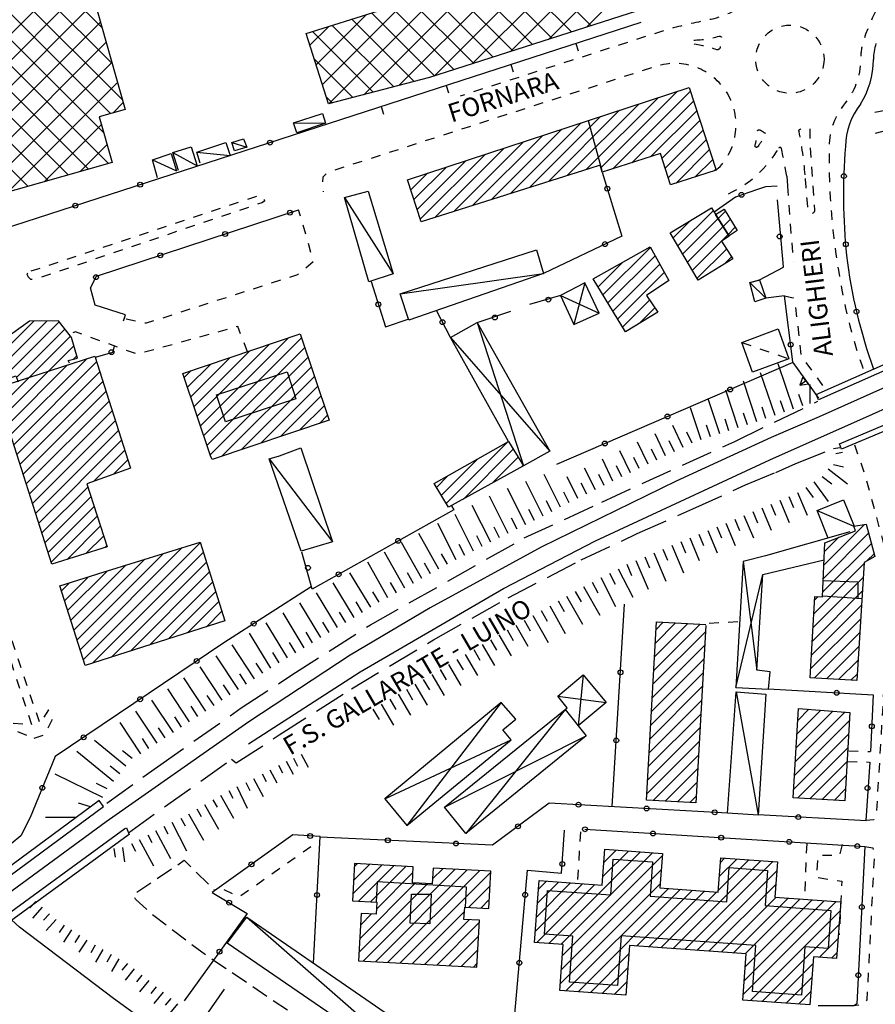
# Model space of a CAD drawing. Units: metres. Extents: x 1478874 to 1483807, y 5090460 to 5097751.
# Drawn here: x 1479149 to 1479324, y 5093437 to 5093639 of the extents above; entities that cross this region are included whole.
import ezdxf

# ---------------------------------------------------------------- set-up
doc = ezdxf.new("R2010")
doc.units = ezdxf.units.M
doc.header["$LTSCALE"] = 1.3
doc.header["$MEASUREMENT"] = 0
for name, pattern in [('MARCIA', [3, 1.5, -1.5]), ('MASSICC', [7, 5, -2]), ('STRADA-S', [3.9, 2.7, -1.2])]:
    doc.linetypes.add(name, pattern=pattern)
doc.layers.get('0').update_dxf_attribs({"linetype": 'CONTINUOUS'})
for name, color, linetype in [('AIUOLA', 7, 'MARCIA'), ('BINARIO', 7, 'CONTINUOUS'), ('BOX', 7, 'CONTINUOUS'), ('C-ACQUA', 7, 'CONTINUOUS'), ('DIVIS', 7, 'CONTINUOUS'), ('ED-CIVIL', 7, 'CONTINUOUS'), ('ED-INDUS', 7, 'CONTINUOUS'), ('ED-MINOR', 7, 'CONTINUOUS'), ('MARCIAPIEDE', 7, 'MARCIA'), ('MASSICC', 7, 'MASSICC'), ('MURO', 7, 'CONTINUOUS'), ('MURO-S', 7, 'CONTINUOUS'), ('PONTE', 7, 'CONTINUOUS'), ('RECINZIO', 7, 'CONTINUOUS'), ('RETINO', 7, 'CONTINUOUS'), ('SCARPATA', 7, 'CONTINUOUS'), ('SPARTI', 7, 'MARCIA'), ('STRADA-S', 7, 'STRADA-S'), ('TETTOIA', 7, 'CONTINUOUS'), ('TOPOS', 7, 'CONTINUOUS')]:
    doc.layers.add(name, color=color, linetype=linetype)
doc.styles.get("Standard").update_dxf_attribs({"font": 'ROMANS', "height": 3.2})

# ---------------------------------------------------------------- blocks, each defined once
blk = doc.blocks.new('*X750')
at = {"color": 0}
for p, q in [((79233.9, 93627.06), (79396.43, 93789.59)), ((79226.65, 93625.12), (79387.8, 93786.26)), ((79241.72, 93629.57), (79398.36, 93786.22)), ((79249.53, 93632.08), (79400.29, 93782.85)), ((79219.48, 93623.25), (79378.03, 93781.8)), ((79257.34, 93634.59), (79402.23, 93779.47)), ((79212.31, 93621.38), (79366.42, 93775.49)), ((79265.16, 93637.11), (79404.16, 93776.1)), ((79210.97, 93625.34), (79353.7, 93768.07)), ((79266.11, 93637.41), (79222.2, 93681.32)), ((79262.09, 93636.12), (79218.85, 93679.36)), ((79258.08, 93634.83), (79224.87, 93668.05)), ((79254.07, 93633.54), (79221.67, 93665.93)), ((79250.05, 93632.25), (79222.66, 93659.64)), ((79246.04, 93630.96), (79219.44, 93657.57)), ((79242.03, 93629.67), (79220.41, 93651.29)), ((79238.01, 93628.38), (79219.63, 93646.77)), ((79209.7, 93629.37), (79220.03, 93639.7)), ((79234, 93627.09), (79221.06, 93640.03)), ((79208.43, 93633.4), (79212.28, 93637.25)), ((79225.63, 93624.85), (79213, 93637.48)), ((79229.84, 93625.95), (79217.03, 93638.76)), ((79221.43, 93623.75), (79208.97, 93636.21)), ((79217.22, 93622.66), (79209.33, 93630.55)), ((79213.01, 93621.56), (79211.78, 93622.8))]:
    blk.add_line(p, q, dxfattribs=at)
blk = doc.blocks.new('*X748')
at = {"color": 0}
for p, q in [((79165.8, 93636.96), (79130.91, 93671.85)), ((79169.97, 93622.17), (79122.64, 93669.51)), ((79167.88, 93629.57), (79126.77, 93670.68)), ((79166.12, 93615.42), (79114.37, 93667.17)), ((79167.48, 93619.36), (79118.5, 93668.34)), ((79167.12, 93609.12), (79110.23, 93666)), ((79158.85, 93606.78), (79101.96, 93663.67)), ((79162.99, 93607.95), (79106.1, 93664.84)), ((79150.59, 93604.43), (79093.7, 93661.33)), ((79154.72, 93605.61), (79097.83, 93662.5)), ((79102.05, 93590.66), (79161.95, 93650.57)), ((79109.45, 93592.76), (79163.12, 93646.43)), ((79116.85, 93594.86), (79164.29, 93642.3)), ((79124.26, 93596.96), (79165.46, 93638.16)), ((79131.66, 93599.06), (79166.62, 93634.03)), ((79139.06, 93601.16), (79167.79, 93629.89)), ((79146.47, 93603.26), (79168.96, 93625.76)), ((79168.02, 93619.51), (79170.13, 93621.62)), ((79153.87, 93605.36), (79165.64, 93617.13)), ((79161.27, 93607.46), (79166.81, 93613))]:
    blk.add_line(p, q, dxfattribs=at)
blk = doc.blocks.new('*X703')
at = {"color": 0}
for p, q in [((79257.43, 93449.06), (79276.23, 93467.86)), ((79259.9, 93448.88), (79278.7, 93467.69)), ((79268.52, 93462.8), (79273.76, 93468.04)), ((79268.72, 93465.66), (79271.28, 93468.22)), ((79217.25, 93459.26), (79223.15, 93465.17)), ((79217.4, 93462.06), (79220.64, 93465.3)), ((79217.55, 93464.87), (79218.12, 93465.44)), ((79260.18, 93446.51), (79280.7, 93467.03)), ((79282.87, 93447.99), (79300.93, 93466.05)), ((79285.35, 93447.81), (79303.4, 93465.87)), ((79292.23, 93459.99), (79298.46, 93466.22)), ((79292.43, 93462.85), (79295.98, 93466.4)), ((79292.64, 93465.71), (79293.51, 93466.58)), ((79218.42, 93457.78), (79225.67, 93465.03)), ((79219.34, 93445.45), (79238.18, 93464.28)), ((79220.93, 93457.65), (79228.19, 93464.9)), ((79221.86, 93445.31), (79240.69, 93464.15)), ((79222.07, 93456.13), (79229.56, 93463.62)), ((79224.37, 93445.17), (79243.21, 93464.01)), ((79226.89, 93445.04), (79245.52, 93463.67)), ((79233.57, 93462.32), (79235.67, 93464.42)), ((79259.98, 93443.65), (79280.5, 93464.18)), ((79287.82, 93447.64), (79304.2, 93464.01)), ((79218.48, 93447.24), (79232.6, 93461.36)), ((79218.64, 93450.05), (79230.09, 93461.5)), ((79254.68, 93451.62), (79264.38, 93461.32)), ((79254.89, 93454.48), (79261.91, 93461.5)), ((79254.95, 93449.24), (79266.86, 93461.14)), ((79255.09, 93457.33), (79259.43, 93461.67)), ((79255.3, 93460.19), (79256.96, 93461.85)), ((79259.77, 93440.8), (79280.3, 93461.33)), ((79290.3, 93447.46), (79304, 93461.16)), ((79240.97, 93456.47), (79245.36, 93460.86)), ((79260.95, 93439.33), (79281.99, 93460.36)), ((79263.43, 93439.15), (79284.46, 93460.19)), ((79275.45, 93448.52), (79286.94, 93460.01)), ((79277.93, 93448.35), (79289.41, 93459.83)), ((79280.4, 93448.17), (79291.88, 93459.65)), ((79243.48, 93456.33), (79245.21, 93458.06)), ((79292.77, 93447.28), (79304.06, 93458.57)), ((79295.24, 93447.1), (79306.53, 93458.39)), ((79297.32, 93438.57), (79316.42, 93457.68)), ((79297.53, 93441.43), (79313.95, 93457.85)), ((79297.72, 93446.92), (79309.01, 93458.21)), ((79297.73, 93444.29), (79311.48, 93458.03)), ((79218.79, 93452.85), (79221.06, 93455.12)), ((79229.4, 93444.9), (79240.12, 93455.62)), ((79298.73, 93437.33), (79317.2, 93455.8)), ((79231.92, 93444.76), (79241.09, 93453.93)), ((79234.43, 93444.63), (79243.16, 93453.36)), ((79301.21, 93437.15), (79316.99, 93452.94)), ((79236.95, 93444.49), (79243.01, 93450.55)), ((79312.96, 93446.26), (79316.79, 93450.08)), ((79239.46, 93444.35), (79242.86, 93447.75)), ((79265.9, 93438.97), (79273.87, 93446.94)), ((79315.43, 93446.08), (79316.58, 93447.22)), ((79241.98, 93444.22), (79242.7, 93444.94)), ((79303.68, 93436.98), (79311.62, 93444.91)), ((79268.37, 93438.79), (79273.66, 93444.08)), ((79270.85, 93438.61), (79273.45, 93441.22)), ((79306.15, 93436.8), (79311.41, 93442.06)), ((79308.63, 93436.62), (79311.21, 93439.2))]:
    blk.add_line(p, q, dxfattribs=at)
blk = doc.blocks.new('*X685')
at = {"color": 0}
for p, q in [((79336.65, 93533.59), (79339.52, 93536.46)), ((79337, 93531.29), (79342.85, 93537.13)), ((79337.82, 93529.46), (79346.17, 93537.8)), ((79341.09, 93530.07), (79347.85, 93536.83)), ((79313.9, 93526.74), (79322.23, 93535.08)), ((79344.35, 93530.68), (79348.23, 93534.56)), ((79313.78, 93523.97), (79323.06, 93533.26)), ((79314.01, 93529.51), (79316.94, 93532.44)), ((79347.61, 93531.29), (79348.6, 93532.28)), ((79313.66, 93521.2), (79323.61, 93531.15)), ((79322.71, 93527.6), (79324.16, 93529.05)), ((79311.82, 93516.71), (79322.09, 93526.98)), ((79311.65, 93513.89), (79321.92, 93524.16)), ((79311.48, 93511.07), (79321.76, 93521.34)), ((79311.98, 93519.53), (79312.72, 93520.26)), ((79337.48, 93513.2), (79344.14, 93519.86)), ((79337.67, 93516.05), (79341.56, 93519.93)), ((79337.87, 93518.9), (79338.97, 93520)), ((79311.31, 93508.25), (79321.59, 93518.52)), ((79337.28, 93510.35), (79344.82, 93517.9)), ((79311.14, 93505.43), (79321.42, 93515.7)), ((79338.29, 93508.71), (79344.69, 93515.11)), ((79311.9, 93503.53), (79321.25, 93512.88)), ((79340.9, 93508.67), (79344.55, 93512.32)), ((79314.4, 93503.38), (79321.08, 93510.06)), ((79343.51, 93508.62), (79344.42, 93509.53)), ((79316.9, 93503.23), (79320.91, 93507.24)), ((79319.41, 93503.08), (79320.74, 93504.42)), ((79336.39, 93493.55), (79341.94, 93499.1)), ((79336.57, 93496.38), (79339.32, 93499.13)), ((79337.92, 93492.43), (79344.55, 93499.06)), ((79340.57, 93492.42), (79347.17, 93499.03)), ((79344.11, 93493.32), (79349.79, 93499)), ((79346.75, 93493.31), (79352.41, 93498.96)), ((79349.39, 93493.3), (79355.02, 93498.93)), ((79352.03, 93493.28), (79357.64, 93498.89)), ((79353.79, 93492.39), (79360.26, 93498.86)), ((79308.02, 93486.39), (79318.15, 93496.53)), ((79308.19, 93489.21), (79315.7, 93496.73)), ((79308.35, 93492.03), (79313.25, 93496.93)), ((79308.52, 93494.85), (79310.8, 93497.13)), ((79356.42, 93492.37), (79360.97, 93496.92)), ((79307.85, 93483.57), (79319.11, 93494.83)), ((79359.06, 93492.36), (79361, 93494.3)), ((79307.68, 93480.75), (79318.95, 93492.02)), ((79308.49, 93478.91), (79318.79, 93489.21)), ((79311, 93478.76), (79318.63, 93486.4)), ((79313.51, 93478.62), (79318.48, 93483.59)), ((79316.02, 93478.48), (79318.32, 93480.78))]:
    blk.add_line(p, q, dxfattribs=at)
blk = doc.blocks.new('*X684')
at = {"color": 0}
for p, q in [((79236.36, 93539.37), (79248.94, 93551.94)), ((79239.93, 93540.28), (79250.15, 93550.5)), ((79235.36, 93541.02), (79242.84, 93548.49)), ((79245.83, 93543.53), (79251.16, 93548.85)), ((79251.73, 93546.78), (79252.16, 93547.21)), ((79234.37, 93542.67), (79236.74, 93545.05)), ((79278.97, 93505.07), (79288.46, 93514.57)), ((79279.13, 93507.88), (79285.95, 93514.71)), ((79279.29, 93510.69), (79283.44, 93514.85)), ((79279.45, 93513.51), (79280.93, 93514.99)), ((79278.81, 93502.26), (79289.57, 93513.02)), ((79278.65, 93499.45), (79289.41, 93510.21)), ((79278.49, 93496.64), (79289.25, 93507.4)), ((79278.33, 93493.82), (79289.09, 93504.58)), ((79278.17, 93491.01), (79288.93, 93501.77)), ((79278.01, 93488.2), (79288.77, 93498.96)), ((79277.85, 93485.39), (79288.61, 93496.15)), ((79277.69, 93482.58), (79288.45, 93493.34)), ((79277.53, 93479.77), (79288.29, 93490.53)), ((79278.82, 93478.41), (79288.13, 93487.72)), ((79281.33, 93478.26), (79287.97, 93484.9)), ((79283.84, 93478.12), (79287.81, 93482.09)), ((79286.35, 93477.98), (79287.65, 93479.28))]:
    blk.add_line(p, q, dxfattribs=at)
blk = doc.blocks.new('*X683')
at = {"color": 0}
for p, q in [((79161.28, 93509.36), (79182.23, 93530.31)), ((79161.93, 93507.36), (79185.94, 93531.37)), ((79160, 93513.38), (79174.56, 93527.94)), ((79160.64, 93511.37), (79178.39, 93529.12)), ((79163.79, 93506.57), (79186.58, 93529.35)), ((79159.35, 93515.39), (79170.72, 93526.75)), ((79167.69, 93507.82), (79187.21, 93527.34)), ((79158.06, 93519.4), (79162.99, 93524.33)), ((79158.71, 93517.4), (79166.88, 93525.57)), ((79171.6, 93509.07), (79187.84, 93525.32)), ((79157.42, 93521.41), (79159.09, 93523.08)), ((79175.5, 93510.32), (79188.48, 93523.3)), ((79179.4, 93511.58), (79189.11, 93521.28)), ((79183.31, 93512.83), (79189.74, 93519.26)), ((79187.21, 93514.08), (79190.38, 93517.24))]:
    blk.add_line(p, q, dxfattribs=at)
blk = doc.blocks.new('*X682')
at = {"color": 0}
for p, q in [((79145.7, 93570.68), (79151.79, 93576.77)), ((79145.91, 93568.24), (79154.46, 93576.79)), ((79146.61, 93566.29), (79156.96, 93576.63)), ((79148.21, 93565.24), (79158.13, 93575.15)), ((79145.07, 93559.44), (79159.29, 93573.67)), ((79145.71, 93557.43), (79159.99, 93571.71)), ((79147, 93553.42), (79162.63, 93569.05)), ((79147.64, 93551.41), (79164.65, 93568.42)), ((79159.9, 93568.97), (79160.57, 93569.64)), ((79146.36, 93555.43), (79158.71, 93567.78)), ((79148.29, 93549.4), (79165.29, 93566.41)), ((79148.93, 93547.39), (79165.93, 93564.4)), ((79144.43, 93561.45), (79146.95, 93563.98)), ((79149.57, 93545.38), (79166.58, 93562.39)), ((79150.22, 93543.38), (79167.22, 93560.38)), ((79150.86, 93541.37), (79167.86, 93558.37)), ((79151.5, 93539.36), (79168.5, 93556.36)), ((79152.15, 93537.35), (79169.14, 93554.35)), ((79152.79, 93535.34), (79169.78, 93552.34)), ((79163.99, 93543.89), (79170.42, 93550.32)), ((79168.11, 93545.36), (79171.07, 93548.31)), ((79153.43, 93533.33), (79162.84, 93542.74)), ((79154.08, 93531.33), (79163.5, 93540.74)), ((79154.72, 93529.32), (79164.15, 93538.75)), ((79155.36, 93527.31), (79164.8, 93536.75)), ((79158.59, 93527.88), (79165.45, 93534.75)), ((79162.46, 93529.1), (79166.11, 93532.75)), ((79166.33, 93530.32), (79166.76, 93530.75))]:
    blk.add_line(p, q, dxfattribs=at)
blk = doc.blocks.new('*X681')
at = {"color": 0}
for p, q in [((79185.98, 93555.27), (79204.05, 93573.35)), ((79186.64, 93553.29), (79206.7, 93573.34)), ((79184.64, 93559.24), (79196.06, 93570.66)), ((79185.31, 93557.25), (79200.06, 93572)), ((79187.31, 93551.3), (79207.37, 93571.36)), ((79183.97, 93561.22), (79192.06, 93569.31)), ((79187.98, 93549.32), (79208.04, 93569.38)), ((79182.64, 93565.19), (79184.07, 93566.62)), ((79183.3, 93563.2), (79188.06, 93567.96)), ((79190.38, 93549.06), (79208.71, 93567.39)), ((79194.37, 93550.41), (79209.37, 93565.41)), ((79198.37, 93551.76), (79210.04, 93563.43)), ((79202.37, 93553.1), (79210.71, 93561.44)), ((79206.37, 93554.45), (79211.38, 93559.46)), ((79210.37, 93555.79), (79212.05, 93557.47))]:
    blk.add_line(p, q, dxfattribs=at)
blk = doc.blocks.new('*X680')
at = {"color": 0}
for p, q in [((79292.18, 93597.83), (79293.68, 93599.34)), ((79293.21, 93596.21), (79294.69, 93597.69)), ((79294.24, 93594.59), (79295.7, 93596.05))]:
    blk.add_line(p, q, dxfattribs=at)
blk = doc.blocks.new('*X679')
at = {"color": 0}
for p, q in [((79283.92, 93592.23), (79291.15, 93599.45)), ((79282.94, 93593.89), (79286.43, 93597.39)), ((79284.91, 93590.57), (79292.18, 93597.83)), ((79285.9, 93588.9), (79293.21, 93596.21)), ((79292.91, 93593.26), (79294.24, 93594.59)), ((79286.89, 93587.24), (79292.85, 93593.2)), ((79287.88, 93585.58), (79293.88, 93591.58)), ((79293.43, 93588.48), (79294.91, 93589.96))]:
    blk.add_line(p, q, dxfattribs=at)
blk = doc.blocks.new('*X677')
at = {"color": 0}
for p, q in [((79268.55, 93582.16), (79278.29, 93591.9)), ((79267.55, 93583.81), (79272.59, 93588.85)), ((79269.55, 93580.51), (79279.23, 93590.19)), ((79270.56, 93578.86), (79280.18, 93588.48)), ((79271.56, 93577.21), (79281.12, 93586.77)), ((79266.54, 93585.45), (79266.57, 93585.48)), ((79272.56, 93575.56), (79278.1, 93581.11)), ((79275.97, 93576.32), (79279.17, 93579.52))]:
    blk.add_line(p, q, dxfattribs=at)
blk = doc.blocks.new('*X676')
at = {"color": 0}
for p, q in [((79268.13, 93608.26), (79283.8, 93623.92)), ((79270.54, 93608.01), (79286.46, 93623.93)), ((79261.23, 93606.66), (79275.91, 93621.34)), ((79265.11, 93607.89), (79279.85, 93622.63)), ((79274.46, 93609.28), (79287.12, 93621.94)), ((79253.46, 93604.19), (79268.02, 93618.75)), ((79257.34, 93605.42), (79271.97, 93620.05)), ((79278.37, 93610.55), (79287.78, 93619.95)), ((79249.58, 93602.96), (79264.08, 93617.46)), ((79280.65, 93610.16), (79288.43, 93617.95)), ((79241.81, 93600.49), (79256.19, 93614.88)), ((79245.69, 93601.73), (79260.13, 93616.17)), ((79281.29, 93608.16), (79289.09, 93615.96)), ((79237.92, 93599.26), (79252.25, 93613.58)), ((79281.94, 93606.16), (79289.75, 93613.97)), ((79231.05, 93597.69), (79244.36, 93611)), ((79234.04, 93598.03), (79248.3, 93612.29)), ((79283.55, 93605.11), (79290.41, 93611.98)), ((79230.41, 93599.7), (79240.41, 93609.71)), ((79287.47, 93606.38), (79291.07, 93609.98)), ((79229.13, 93603.73), (79232.53, 93607.12)), ((79229.77, 93601.71), (79236.47, 93608.41)), ((79291.39, 93607.65), (79291.73, 93607.99)), ((79228.49, 93605.74), (79228.58, 93605.83))]:
    blk.add_line(p, q, dxfattribs=at)
blk = doc.blocks.new('MURO-S1')
blk.add_line((0, 1.56), (0, 0))
blk.add_lwpolyline([(-0.9, 0), (0.9, 0), (0, 1.56)], close=True)
blk = doc.blocks.new('RECINZIO')
blk.add_circle((0, 0), 0.5)
blk = doc.blocks.new('MURO2')
blk.add_line((0, 0), (0, 1.6))
blk = doc.blocks.new('SCARP2')
for p, q in [((0, 0), (0, -5)), ((2, 0), (2, -2.5))]:
    blk.add_line(p, q)
blk = doc.blocks.new('SCARP3')
for p, q in [((0, 0), (0, 3)), ((1.8, 0), (1.8, 1.8))]:
    blk.add_line(p, q)
blk = doc.blocks.new('SCARP1')
for p, q in [((0, 0), (0, 5)), ((2, 0), (2, 2.5))]:
    blk.add_line(p, q)

msp = doc.modelspace()

# ---------------------------------------------------------------- linework, layer by layer
at = {"layer": 'AIUOLA', "color": 0, "flags": 128}
for points in [[(1479138.46, 5093532.92), (1479151.34, 5093493.93), (1479147.5, 5093494.19), (1479148.34, 5093492.62), (1479151.83, 5093491.2)], [(1479151.83, 5093491.2), (1479154.1, 5093492), (1479155.65, 5093495.25), (1479154.79, 5093497.01), (1479153.04, 5093494.17), (1479139.85, 5093533.31)], [(1479290.36, 5093514.8), (1479296.61, 5093515.17)], [(1479318.98, 5093488.6), (1479323.36, 5093488.45)], [(1479318.75, 5093486.43), (1479323.18, 5093486.3)], [(1479263.92, 5093471.95), (1479263.27, 5093461.4)], [(1479190.73, 5093460.16), (1479193.93, 5093458.68), (1479209.72, 5093469.76)], [(1479310.34, 5093469.58), (1479309.89, 5093458.15)], [(1479317.62, 5093469.38), (1479317.08, 5093467.09), (1479312.69, 5093467.14), (1479312.28, 5093462.65), (1479317.54, 5093461.84), (1479317.01, 5093450.85)]]:
    msp.add_lwpolyline(points, dxfattribs=at)
at = {"layer": 'BINARIO', "color": 0}
for points in [[(1479929.15, 5093843.47), (1479886.68, 5093818.7), (1479882.18, 5093816.67), (1479656.41, 5093716.32), (1479520.08, 5093655.82), (1479451.31, 5093624.65), (1479444.66, 5093621.08), (1479439.65, 5093618.71), (1479435.86, 5093616.56), (1479405.51, 5093598.67), (1479399.46, 5093595.59), (1479393.15, 5093592.89), (1479342.21, 5093570.3), (1479325.89, 5093562.99), (1479312.93, 5093557.11), (1479303.04, 5093552.88), (1479283.57, 5093543.94), (1479255.89, 5093530.4), (1479233.08, 5093517.96), (1479216.71, 5093508.25), (1479195.86, 5093494.52), (1479166.59, 5093474.01), (1479110.75, 5093433.09)], [(1479195.82, 5093490.01), (1479218.71, 5093504.78), (1479248.13, 5093521.91), (1479267.01, 5093531.71), (1479302.78, 5093548.33), (1479323.86, 5093557.7), (1479337.22, 5093563.72)]]:
    msp.add_lwpolyline(points, dxfattribs=at)
at = {"layer": 'BOX', "color": 0}
for points in [[(1479211.02, 5093619.38), (1479211.59, 5093617.44), (1479205.75, 5093615.42), (1479205.03, 5093617.49), (1479211.02, 5093619.38)], [(1479185.93, 5093609.2), (1479185.23, 5093611.43), (1479191.2, 5093613.46), (1479192.07, 5093610.77)], [(1479192.97, 5093611.75), (1479192.37, 5093613.41), (1479194.81, 5093614.16), (1479195.47, 5093612.51), (1479192.97, 5093611.75)], [(1479181.46, 5093607.69), (1479180.3, 5093611.38), (1479184.02, 5093612.56), (1479185.29, 5093608.66)], [(1479177.17, 5093606.19), (1479176.15, 5093609.89), (1479179.92, 5093611.19), (1479181.02, 5093607.65)], [(1479220.39, 5093603.45), (1479225.48, 5093586.48), (1479220.48, 5093584.86), (1479215.54, 5093602.12), (1479220.39, 5093603.45)], [(1479256.32, 5093586.56), (1479228.68, 5093576.96), (1479226.93, 5093582.41), (1479254.88, 5093591.38), (1479256.32, 5093586.56)], [(1479298.68, 5093584.73), (1479300.65, 5093585.27), (1479301.93, 5093581.5), (1479299.72, 5093580.75), (1479298.68, 5093584.73), (1479300.51, 5093585.18)], [(1479314.72, 5093532.25), (1479312.46, 5093537.9), (1479317.91, 5093540.08), (1479320.08, 5093534.7)], [(1479295.87, 5093500.68), (1479301.99, 5093500.21), (1479300.39, 5093475.38), (1479294.12, 5093475.82), (1479295.87, 5093500.68)], [(1479195.48, 5093454.46), (1479242.14, 5093422.33), (1479238.2, 5093417.06), (1479191.46, 5093449.14), (1479195.48, 5093454.46)]]:
    msp.add_lwpolyline(points, dxfattribs=at)
msp.add_lwpolyline([(1479202.21, 5093549.15), (1479206.58, 5093550.77), (1479213.06, 5093531.49), (1479206.6, 5093529.56), (1479200.09, 5093548.55)], close=True, dxfattribs=at)
at = {"layer": 'C-ACQUA', "color": 0}
msp.add_lwpolyline([(1479309.2, 5093332.4), (1479304.4, 5093337.89), (1479298.61, 5093339.82), (1479293.06, 5093344.02), (1479296.23, 5093356.15), (1479291.12, 5093363.07), (1479284.9, 5093364.61), (1479271.5, 5093370), (1479258.85, 5093378.22), (1479225.91, 5093398.48), (1479210.08, 5093407.71), (1479186.58, 5093424.38), (1479168.12, 5093437.79), (1479148.84, 5093452.45), (1479140.41, 5093460.11), (1479127.55, 5093469.02), (1479115.69, 5093479.1), (1479101.81, 5093491.48), (1479090.62, 5093504.13), (1479074.04, 5093519.5), (1479065.51, 5093526.07), (1479051.78, 5093531.03)], dxfattribs=at)
msp.add_lwpolyline([(1479309.2, 5093332.4), (1479304.4, 5093337.89), (1479298.61, 5093339.82), (1479293.06, 5093344.02), (1479296.23, 5093356.15), (1479291.12, 5093363.07), (1479284.9, 5093364.61), (1479271.5, 5093370), (1479258.85, 5093378.22), (1479225.91, 5093398.48), (1479210.08, 5093407.71), (1479186.58, 5093424.38), (1479168.12, 5093437.79), (1479148.84, 5093452.45), (1479140.41, 5093460.11), (1479127.55, 5093469.02), (1479115.69, 5093479.1), (1479101.81, 5093491.48), (1479090.62, 5093504.13), (1479074.04, 5093519.5), (1479065.51, 5093526.07), (1479051.78, 5093531.03)], dxfattribs=at)
at = {"layer": 'DIVIS', "color": 0, "linetype": 'MARCIA'}
msp.add_line((1479297.06, 5093572.4), (1479306.69, 5093569.07), dxfattribs=at)
at = {"layer": 'DIVIS', "color": 0}
for points in [[(1479205.03, 5093617.49), (1479211.59, 5093617.44)], [(1479265.52, 5093617.93), (1479268.28, 5093607.68)], [(1479192.37, 5093613.41), (1479195.47, 5093612.51)], [(1479180.3, 5093611.38), (1479185.29, 5093608.66)], [(1479185.23, 5093611.43), (1479192.07, 5093610.77)], [(1479176.15, 5093609.89), (1479181.02, 5093607.65)], [(1479215.54, 5093602.12), (1479225.48, 5093586.48)], [(1479226.93, 5093582.41), (1479256.32, 5093586.56)], [(1479264.81, 5093584.61), (1479262.59, 5093576.06)], [(1479298.68, 5093584.73), (1479301.93, 5093581.5)], [(1479259.83, 5093582.04), (1479267.78, 5093578.45)], [(1479242.76, 5093576.5), (1479252.25, 5093547.07)], [(1479237.27, 5093573.4), (1479257.67, 5093550.13)], [(1479203.75, 5093566.39), (1479205.53, 5093560.87), (1479191.11, 5093556.12), (1479189.28, 5093561.67), (1479203.75, 5093566.39)], [(1479200.09, 5093548.55), (1479213.06, 5093531.49)], [(1479312.46, 5093537.9), (1479320.01, 5093534.68)], [(1479297.32, 5093527.45), (1479300.11, 5093505.13)], [(1479295.82, 5093501.63), (1479301.35, 5093524.76)], [(1479313.61, 5093523.53), (1479320.83, 5093523.27), (1479320.83, 5093519.84)], [(1479321.65, 5093519.79), (1479313.62, 5093520.31)], [(1479264.47, 5093504.19), (1479263.48, 5093493.73)], [(1479295.87, 5093500.68), (1479300.4, 5093475.47)], [(1479247.66, 5093498.55), (1479228.28, 5093473.27)], [(1479259.29, 5093499.84), (1479269.21, 5093498.54)], [(1479260.78, 5093497.07), (1479240.4, 5093471.65)], [(1479223.76, 5093478.72), (1479249.69, 5093490.85)], [(1479236.04, 5093477.01), (1479265.13, 5093491.7)], [(1479240.32, 5093456.5), (1479240.56, 5093460.62), (1479222.25, 5093461.69), (1479222.01, 5093457.57)], [(1479233.29, 5093459.17), (1479233, 5093453.07), (1479229.02, 5093453.25), (1479229.29, 5093459.21), (1479233.29, 5093459.17)], [(1479195.48, 5093454.46), (1479238.2, 5093417.06)]]:
    msp.add_lwpolyline(points, dxfattribs=at)
msp.add_lwpolyline([(1479314.75, 5093448.01), (1479309.98, 5093448.36), (1479309.27, 5093438.46), (1479299.25, 5093439.18), (1479299.93, 5093448.65), (1479272.25, 5093450.64), (1479271.51, 5093440.45), (1479261.68, 5093441.16), (1479262.36, 5093450.59), (1479256.52, 5093451.01), (1479257.17, 5093459.95), (1479270.13, 5093459.02), (1479270.66, 5093466.38), (1479278.73, 5093465.8), (1479278.23, 5093458.75), (1479293.94, 5093457.62), (1479294.45, 5093464.63), (1479302.32, 5093464.06), (1479301.8, 5093456.85), (1479315.32, 5093455.87)], close=True, dxfattribs=at)
at = {"layer": 'ED-CIVIL', "color": 0}
for points in [[(1479286.2, 5093624.71), (1479291.8, 5093607.78), (1479282.4, 5093604.74), (1479280.32, 5093611.17), (1479268.4, 5093607.32), (1479267.98, 5093608.81), (1479265.83, 5093608.12), (1479231.22, 5093597.14), (1479228.47, 5093605.79)], [(1479188.03, 5093549.17), (1479182.35, 5093566.04), (1479206.43, 5093574.15), (1479212.38, 5093556.47), (1479188.35, 5093548.38)], [(1479143.93, 5093563), (1479164.28, 5093569.58), (1479171.61, 5093546.61), (1479162.63, 5093543.4), (1479166.84, 5093530.48), (1479155.49, 5093526.91)], [(1479236.84, 5093538.58), (1479233.9, 5093543.44), (1479249.18, 5093552.08), (1479252.25, 5093547.07)], [(1479316.49, 5093446), (1479311.72, 5093446.35), (1479311.01, 5093436.45), (1479297.24, 5093437.44), (1479297.92, 5093446.91), (1479273.99, 5093448.63), (1479273.25, 5093438.44), (1479259.67, 5093439.42), (1479260.35, 5093448.85), (1479254.51, 5093449.27), (1479255.43, 5093461.96), (1479268.39, 5093461.03), (1479268.92, 5093468.39), (1479280.74, 5093467.54), (1479280.24, 5093460.49), (1479292.2, 5093459.63), (1479292.71, 5093466.64), (1479304.33, 5093465.8), (1479303.81, 5093458.59), (1479317.33, 5093457.61)], [(1479240.17, 5093456.51), (1479245.11, 5093456.24), (1479245.53, 5093463.88), (1479233.69, 5093464.53), (1479233.51, 5093461.31), (1479229.45, 5093461.53), (1479229.63, 5093464.82), (1479217.58, 5093465.47), (1479217.17, 5093457.85), (1479222.15, 5093457.58), (1479222.01, 5093455.07), (1479218.92, 5093455.24), (1479218.39, 5093445.5), (1479242.66, 5093444.18), (1479243.19, 5093453.82), (1479240.03, 5093453.99)]]:
    msp.add_lwpolyline(points, close=True, dxfattribs=at)
for points in [[(1479282.32, 5093594.93), (1479290.8, 5093600), (1479294.46, 5093594.24), (1479292.84, 5093593.21), (1479295.17, 5093589.55), (1479288.11, 5093585.19), (1479282.32, 5093594.93)], [(1479294.46, 5093594.24), (1479291.66, 5093598.64), (1479293.44, 5093599.73), (1479296.11, 5093595.37), (1479294.41, 5093594.32)], [(1479278.23, 5093592.01), (1479282.04, 5093585.1), (1479277.48, 5093582.03), (1479279.78, 5093578.61), (1479273.14, 5093574.62), (1479266.54, 5093585.46), (1479278.23, 5093592.01)], [(1479159.06, 5093568.17), (1479158.85, 5093568.67), (1479160.7, 5093569.2), (1479159.51, 5093573.39), (1479156.82, 5093576.81), (1479150.86, 5093576.76), (1479145.74, 5093573.06), (1479145.67, 5093568.91), (1479147.01, 5093565.17), (1479148.1, 5093565.56), (1479148.54, 5093564.31)], [(1479322.57, 5093535.14), (1479324.31, 5093528.48), (1479322.11, 5093527.27), (1479320.66, 5093503.01), (1479311.03, 5093503.59), (1479312.03, 5093520.3), (1479313.62, 5093520.21), (1479314.09, 5093531.32), (1479320.37, 5093533.78), (1479320.01, 5093534.68), (1479322.57, 5093535.14)], [(1479185.92, 5093531.45), (1479190.99, 5093515.29), (1479162.33, 5093506.1), (1479157.09, 5093522.44), (1479166.02, 5093525.3), (1479185.92, 5093531.45)], [(1479289.64, 5093514.32), (1479287.57, 5093477.91), (1479277.45, 5093478.49), (1479279.53, 5093515.07), (1479289.64, 5093514.5)], [(1479308.67, 5093497.31), (1479319.2, 5093496.44), (1479318.18, 5093478.36), (1479307.57, 5093478.96), (1479308.67, 5093497.31)]]:
    msp.add_lwpolyline(points, dxfattribs=at)
at = {"layer": 'ED-INDUS', "color": 0}
for points in [[(1479396.15, 5093790.08), (1479407.52, 5093770.23), (1479396.42, 5093755.28), (1479375.45, 5093742.98), (1479380.44, 5093732.94), (1479343.13, 5093682.29), (1479339.04, 5093680.07), (1479339.5, 5093679.22), (1479275.63, 5093640.47), (1479232.97, 5093626.76), (1479212.23, 5093621.36), (1479207.67, 5093635.8), (1479222.51, 5093640.49), (1479218.23, 5093649.81), (1479220.86, 5093651.6), (1479218.37, 5093656.88), (1479224.23, 5093660.65), (1479221.38, 5093665.74), (1479225.75, 5093668.63), (1479218.71, 5093679.28), (1479305.72, 5093730.08), (1479300.71, 5093737.16), (1479374.34, 5093780.11), (1479396.15, 5093790.08)], [(1478989.25, 5093669.81), (1479075.65, 5093694.35), (1479077.45, 5093688.81), (1479082.4, 5093690.15), (1479091.29, 5093660.65), (1479139.09, 5093674.16), (1479143.14, 5093659.82), (1479158.14, 5093664.06), (1479170.53, 5093620.22), (1479165.19, 5093618.71), (1479167.85, 5093609.33), (1479058.84, 5093578.41), (1479021.94, 5093609.81), (1479017.62, 5093624.36), (1478990.06, 5093647.47), (1478986.05, 5093662), (1478990.38, 5093663.2), (1478988.72, 5093669.22)]]:
    msp.add_lwpolyline(points, dxfattribs=at)
at = {"layer": 'ED-MINOR', "color": 0}
for points in [[(1479264.81, 5093584.61), (1479259.83, 5093582.04), (1479262.59, 5093576.06), (1479267.78, 5093578.45), (1479264.81, 5093584.61)], [(1479249.18, 5093552.08), (1479237.27, 5093573.4), (1479242.76, 5093576.5), (1479257.67, 5093550.13), (1479252.25, 5093547.07)], [(1479319.23, 5093533.52), (1479301.88, 5093528.64), (1479297.32, 5093527.45), (1479295.82, 5093501.63), (1479302.48, 5093501.24), (1479302.82, 5093504.81)], [(1479302.82, 5093504.81), (1479300.11, 5093505.13), (1479301.35, 5093524.76), (1479313.94, 5093527.82)], [(1479260.78, 5093497.07), (1479261.22, 5093497.42), (1479259.29, 5093499.84), (1479264.47, 5093504.19), (1479269.21, 5093498.54), (1479263.48, 5093493.73)]]:
    msp.add_lwpolyline(points, dxfattribs=at)
for points in [[(1479250.68, 5093495.08), (1479247.66, 5093498.55), (1479223.76, 5093478.72), (1479228.28, 5093473.27), (1479249.69, 5093490.85), (1479247.99, 5093492.92)], [(1479260.78, 5093497.07), (1479265.13, 5093491.7), (1479240.4, 5093471.65), (1479236.04, 5093477.01)]]:
    msp.add_lwpolyline(points, close=True, dxfattribs=at)
at = {"layer": 'MARCIAPIEDE', "color": 0, "flags": 128}
for points in [[(1479343.51, 5093676.73, -0.040291), (1479316.1, 5093646.85, -0.233088), (1479309.32, 5093644.83, 0.204456), (1479298.25, 5093642.18, -0.110934), (1479290.17, 5093638.59, 0.016963), (1479282.02, 5093636.69), (1479239.22, 5093622.94)], [(1479351.77, 5093666.34, 0.108191), (1479344.77, 5093663.98, 0.159254), (1479322.03, 5093634.54, 0.074231), (1479321.4, 5093630.46, -0.176889), (1479317.93, 5093621.13, 0.179002), (1479314.96, 5093612.02, 0.049421), (1479317.15, 5093585.64, 0.047076), (1479322.2, 5093566.23)], [(1479291.8, 5093607.78, 0.785847), (1479279.9, 5093629.21), (1479212.08, 5093607.29), (1479211.05, 5093606.3), (1479210.95, 5093605.04), (1479211.14, 5093603.31)]]:
    msp.add_lwpolyline(points, format="xyb", dxfattribs=at)
at = {"layer": 'MARCIAPIEDE', "color": 0}
msp.add_lwpolyline([(1479294.27, 5093602.9, 0.152578), (1479304.65, 5093612.3, -0.76554), (1479305.15, 5093612.2, -0.022511), (1479306.24, 5093606.5), (1479306.38, 5093604.5), (1479307.57, 5093588.93)], format="xyb", dxfattribs=at)
at = {"layer": 'MARCIAPIEDE', "color": 0, "flags": 128}
for points in [[(1479151.22, 5093587.07), (1479197.91, 5093602.53), (1479198.88, 5093602.26), (1479199.11, 5093601.41), (1479198.52, 5093601.04), (1479152.12, 5093585.38), (1479151.18, 5093585.3), (1479150.61, 5093585.88), (1479150.4, 5093586.44), (1479150.67, 5093586.96), (1479150.19, 5093586.82)], [(1479170.73, 5093577.22), (1479174.87, 5093576.4), (1479205.93, 5093586.35), (1479209.15, 5093589.09), (1479206.09, 5093599.64)], [(1479305.77, 5093581.99), (1479307.6, 5093581.57), (1479307.98, 5093580.29), (1479309.2, 5093569.59), (1479314.33, 5093562.6)], [(1479195.61, 5093570.51), (1479193.6, 5093575.67), (1479173.02, 5093569.97), (1479160.29, 5093574.56), (1479158.95, 5093574.1)], [(1479320.17, 5093551.39), (1479322.5, 5093544.5), (1479326.69, 5093528.94), (1479326.9, 5093523.76), (1479327.1, 5093516.98), (1479324.62, 5093475.46), (1479324.1, 5093474.47), (1479322.47, 5093474.32)], [(1479322.3, 5093468.96), (1479323.9, 5093468.68), (1479324.21, 5093467.28), (1479322.7, 5093437.5), (1479322.1, 5093436.52), (1479320.02, 5093436.27)]]:
    msp.add_lwpolyline(points, dxfattribs=at)
at = {"layer": 'MASSICC', "color": 0}
for points in [[(1479166.78, 5093477.88), (1479177.13, 5093485.33), (1479194.34, 5093497.4), (1479204.72, 5093504.17), (1479220.87, 5093514.48), (1479252.39, 5093532.28), (1479268.31, 5093539.65), (1479295.57, 5093552.1), (1479312.64, 5093560.33)], [(1479171.2, 5093471.8), (1479192.3, 5093486.86), (1479193.27, 5093486.13), (1479202.13, 5093491.86), (1479216.94, 5093501.33), (1479233.8, 5093511.38), (1479249.07, 5093520.01), (1479264.08, 5093527.79), (1479275.56, 5093533.18), (1479287, 5093538.26), (1479297.76, 5093543.17), (1479304, 5093545.73), (1479308.09, 5093547.6), (1479315.82, 5093550.62), (1479317.15, 5093550.87)]]:
    msp.add_lwpolyline(points, dxfattribs=at)
at = {"layer": 'MURO', "color": 0}
for points in [[(1479276.3, 5093638.06), (1479212.36, 5093617.35)], [(1479195.87, 5093434.65), (1479192.77, 5093430.38), (1479187.16, 5093434.31), (1479190.91, 5093439.66)]]:
    msp.add_lwpolyline(points, dxfattribs=at)
for centre, radius, start, end in [((1479335.4, 5093630.38), 11.35, 162.7082, 179.6895), ((1479306.9, 5093630.54), 17.15, 327.5115, 359.6886), ((1479333.27, 5093612.21), 15, 142.5594, 178.4662)]:
    msp.add_arc(centre, radius, start, end, dxfattribs=at)
at = {"layer": 'MURO-S', "color": 0}
msp.add_lwpolyline([(1479307.5, 5093568.29), (1479312.79, 5093560.95)], dxfattribs=at)
at = {"layer": 'PONTE', "color": 0}
for points in [[(1479352.66, 5093578.25), (1479312.77, 5093560.6), (1479312.28, 5093561.7), (1479352.17, 5093579.35)], [(1479317.05, 5093551.62), (1479328.94, 5093556.62), (1479329.4, 5093555.51), (1479317.52, 5093550.52)], [(1479166.07, 5093477.2), (1479165.18, 5093478.41), (1479087.22, 5093420.82), (1479088.11, 5093419.61)], [(1479091.85, 5093415.28), (1479170.42, 5093472.64), (1479170.79, 5093472.79), (1479171.36, 5093471.41), (1479171.16, 5093471.32), (1479092.73, 5093414.07)]]:
    msp.add_lwpolyline(points, close=True, dxfattribs=at)
at = {"layer": 'RECINZIO', "color": 0}
for points in [[(1479212.36, 5093617.35), (1479089.93, 5093577.68), (1479082.2, 5093584.11)], [(1479268.4, 5093607.32), (1479272.41, 5093594.24), (1479256.32, 5093586.56)], [(1479304.29, 5093604.47), (1479301.92, 5093604.36), (1479300.03, 5093603.71), (1479295.73, 5093602.21), (1479291.36, 5093599.12)], [(1479300.65, 5093585.27), (1479305.61, 5093587.84), (1479305.51, 5093588.74), (1479304.36, 5093601.7)], [(1479170.2, 5093576.82), (1479170.58, 5093578.07), (1479164.37, 5093580.04), (1479163.37, 5093583.6), (1479164.62, 5093585.98), (1479206.09, 5093599.64)], [(1479220.97, 5093584.92), (1479223.94, 5093575.64), (1479228.78, 5093577.22)], [(1479259.83, 5093582.04), (1479253.48, 5093580.22)], [(1479307.52, 5093568.44), (1479305.77, 5093581.99), (1479301.93, 5093581.5)], [(1479237.27, 5093573.4), (1479234.39, 5093578.94)], [(1479170.49, 5093577.34), (1479170.37, 5093577.39)], [(1479242.76, 5093576.5), (1479249.63, 5093578.82)], [(1479164.44, 5093569.36), (1479168.01, 5093570.41), (1479168.35, 5093571.65)], [(1479307.5, 5093568.29), (1479259, 5093547.38)], [(1479208.7, 5093522.24), (1479190.74, 5093510.79), (1479172.27, 5093498.29), (1479156.13, 5093487.44), (1479151.04, 5093474.94), (1479149.11, 5093471.19), (1479145.12, 5093467.89), (1479078.61, 5093526.58), (1479067.71, 5093538.84), (1479060.35, 5093539.34), (1479057.62, 5093549.76), (1479061.6, 5093557.08)], [(1479237.44, 5093538.85), (1479237.94, 5093538.08), (1479208.9, 5093521.81), (1479206.73, 5093529.38)], [(1479270.44, 5093477.15), (1479272.99, 5093518.69)], [(1479302.53, 5093501.3), (1479324.01, 5093500.1), (1479323.45, 5093488.45)], [(1479323.28, 5093486.29), (1479322.47, 5093474.32)], [(1479294.12, 5093475.82), (1479257.54, 5093477.88), (1479245.88, 5093469.23), (1479210.43, 5093470.9)], [(1479322.62, 5093474.22), (1479300.4, 5093475.47)], [(1479267.88, 5093433.67), (1479250.49, 5093434.56), (1479253.03, 5093464.1), (1479260.07, 5093463.52), (1479260.66, 5093472.32)], [(1479264.8, 5093472.51), (1479322.3, 5093468.96), (1479320.65, 5093436.65), (1479320.02, 5093436.27), (1479312.67, 5093436.27)], [(1479209.16, 5093445.04), (1479210.49, 5093470.99), (1479204.88, 5093471.34), (1479188.34, 5093459.55), (1479195.55, 5093455.25), (1479182.63, 5093437.31)]]:
    msp.add_lwpolyline(points, dxfattribs=at)
msp.add_lwpolyline([(1479318.52, 5093590.27, 0.057505), (1479324.08, 5093566.92)], format="xyb", dxfattribs=at)
msp.add_arc((1479446.16, 5093602.83), 128.26, 175.625, 185.6176, dxfattribs=at)
at = {"layer": 'SCARPATA', "color": 0}
for p, q in [((1479307.66, 5093558.72), (1479304.51, 5093568.01)), ((1479303.88, 5093557.44), (1479300.9, 5093566.2)), ((1479300.09, 5093556.15), (1479297.37, 5093564.43)), ((1479292.49, 5093553.66), (1479290.14, 5093560.81)), ((1479296.29, 5093554.9), (1479293.76, 5093562.62)), ((1479309.56, 5093559.37), (1479308.75, 5093561.73)), ((1479288.68, 5093552.41), (1479286.53, 5093559)), ((1479301.99, 5093556.77), (1479301.21, 5093559.15)), ((1479305.77, 5093558.08), (1479304.96, 5093560.45)), ((1479298.19, 5093555.53), (1479297.41, 5093557.9)), ((1479290.58, 5093553.04), (1479289.81, 5093555.41)), ((1479294.39, 5093554.28), (1479293.61, 5093556.66)), ((1479259.85, 5093538.58), (1479256.46, 5093545.32)), ((1479256.27, 5093536.78), (1479252.7, 5093543.9)), ((1479249.12, 5093533.19), (1479245.28, 5093540.85)), ((1479252.7, 5093534.99), (1479248.94, 5093542.47)), ((1479261.63, 5093539.47), (1479260.51, 5093541.71)), ((1479245.55, 5093531.4), (1479241.74, 5093538.98)), ((1479258.06, 5093537.68), (1479256.94, 5093539.91)), ((1479241.97, 5093529.6), (1479238.2, 5093537.12)), ((1479254.48, 5093535.88), (1479253.36, 5093538.12)), ((1479238.4, 5093527.81), (1479234.66, 5093535.25)), ((1479247.33, 5093532.3), (1479246.21, 5093534.53)), ((1479250.91, 5093534.09), (1479249.79, 5093536.32)), ((1479234.88, 5093525.9), (1479230.78, 5093533.21)), ((1479243.76, 5093530.5), (1479242.64, 5093532.74)), ((1479231.39, 5093523.94), (1479227.24, 5093531.34)), ((1479240.18, 5093528.71), (1479239.06, 5093530.94)), ((1479282.67, 5093530.78), (1479285.06, 5093525.12)), ((1479227.91, 5093521.98), (1479223.74, 5093529.39)), ((1479236.63, 5093526.88), (1479235.4, 5093529.06)), ((1479277.14, 5093528.44), (1479278.11, 5093526.14)), ((1479278.98, 5093529.22), (1479281.43, 5093523.44)), ((1479280.83, 5093530), (1479281.8, 5093527.7)), ((1479224.42, 5093520.02), (1479220.32, 5093527.33)), ((1479233.14, 5093524.92), (1479231.91, 5093527.1)), ((1479273.46, 5093526.88), (1479274.43, 5093524.58)), ((1479275.3, 5093527.66), (1479277.8, 5093521.75)), ((1479220.93, 5093518.06), (1479216.64, 5093525.12)), ((1479229.65, 5093522.96), (1479228.43, 5093525.14)), ((1479269.9, 5093525.06), (1479271.04, 5093522.83)), ((1479271.68, 5093525.97), (1479274.68, 5093520.11)), ((1479217.52, 5093515.98), (1479213.21, 5093523.05)), ((1479226.16, 5093521), (1479224.94, 5093523.18)), ((1479266.34, 5093523.23), (1479267.48, 5093521.01)), ((1479268.12, 5093524.14), (1479271.15, 5093518.22)), ((1479214.1, 5093513.9), (1479209.78, 5093521)), ((1479222.64, 5093519.1), (1479221.34, 5093521.24)), ((1479261.08, 5093520.34), (1479264.35, 5093514.58)), ((1479262.82, 5093521.33), (1479264.06, 5093519.15)), ((1479264.56, 5093522.31), (1479267.88, 5093516.47)), ((1479210.68, 5093511.83), (1479206.34, 5093518.96)), ((1479219.23, 5093517.02), (1479217.93, 5093519.16)), ((1479257.61, 5093518.36), (1479260.82, 5093512.71)), ((1479259.35, 5093519.35), (1479260.58, 5093517.18)), ((1479207.27, 5093509.75), (1479202.9, 5093516.92)), ((1479215.81, 5093514.94), (1479214.51, 5093517.08)), ((1479254.13, 5093516.39), (1479257.28, 5093510.84)), ((1479255.87, 5093517.37), (1479257.1, 5093515.2)), ((1479203.85, 5093507.67), (1479199.46, 5093514.88)), ((1479212.39, 5093512.87), (1479211.09, 5093515)), ((1479252.39, 5093515.4), (1479253.62, 5093513.23)), ((1479200.43, 5093505.59), (1479196.05, 5093512.78)), ((1479208.97, 5093510.79), (1479207.67, 5093512.92)), ((1479197.08, 5093503.4), (1479192.48, 5093510.35)), ((1479205.56, 5093508.71), (1479204.26, 5093510.84)), ((1479202.14, 5093506.63), (1479200.84, 5093508.76)), ((1479193.75, 5093501.19), (1479189.17, 5093508.1)), ((1479198.75, 5093504.51), (1479197.37, 5093506.59)), ((1479190.41, 5093498.98), (1479185.87, 5093505.85)), ((1479195.41, 5093502.3), (1479194.03, 5093504.38)), ((1479187.08, 5093496.77), (1479182.56, 5093503.6)), ((1479192.08, 5093500.09), (1479190.7, 5093502.17)), ((1479183.74, 5093494.57), (1479179.26, 5093501.33)), ((1479180.41, 5093492.36), (1479176, 5093499.02)), ((1479188.75, 5093497.88), (1479187.36, 5093499.96)), ((1479177.07, 5093490.15), (1479172.73, 5093496.71)), ((1479185.41, 5093495.67), (1479184.03, 5093497.75)), ((1479173.73, 5093487.96), (1479169.5, 5093494.43)), ((1479182.08, 5093493.46), (1479180.7, 5093495.55)), ((1479178.74, 5093491.25), (1479177.36, 5093493.34)), ((1479170.67, 5093485.45), (1479164.2, 5093490.69)), ((1479175.4, 5093489.05), (1479174.04, 5093491.14)), ((1479168.15, 5093482.34), (1479160.58, 5093488.48)), ((1479171.93, 5093487.01), (1479169.98, 5093488.58)), ((1479169.41, 5093483.9), (1479167.46, 5093485.47)), ((1479165.96, 5093479.02), (1479156.17, 5093483.84)), ((1479166.84, 5093480.82), (1479164.6, 5093481.92)), ((1479195.25, 5093482.08), (1479196.1, 5093480.49)), ((1479196.84, 5093482.92), (1479198.8, 5093479.23)), ((1479191.8, 5093480.49), (1479192.58, 5093478.87)), ((1479193.42, 5093481.27), (1479195.55, 5093476.85)), ((1479188.51, 5093478.57), (1479189.41, 5093477.01)), ((1479190.08, 5093479.47), (1479192.75, 5093474.8)), ((1479185.21, 5093476.69), (1479186.11, 5093475.13)), ((1479186.78, 5093477.58), (1479189.66, 5093472.54)), ((1479180.09, 5093473.98), (1479183.07, 5093468.05)), ((1479181.92, 5093474.8), (1479182.81, 5093473.24)), ((1479183.48, 5093475.7), (1479186.57, 5093470.28)), ((1479176.71, 5093472.24), (1479179.79, 5093466.54)), ((1479178.48, 5093473.17), (1479179.29, 5093471.56)), ((1479173.37, 5093470.43), (1479176.31, 5093464.99)), ((1479175.13, 5093471.38), (1479175.99, 5093469.8)), ((1479171.79, 5093469.57), (1479172.64, 5093467.99))]:
    msp.add_line(p, q, dxfattribs=at)
for points in [[(1479311.08, 5093559.9), (1479311.08, 5093563.78)], [(1479316.32, 5093549.65), (1479317.69, 5093549.87)], [(1479315.87, 5093547.37), (1479317.92, 5093546.91)], [(1479163.41, 5093477.1), (1479160.91, 5093477.89)], [(1479160.45, 5093474.91), (1479154.15, 5093474.91)]]:
    msp.add_lwpolyline(points, dxfattribs=at)
at = {"layer": 'SPARTI', "color": 0, "flags": 128}
for points in [[(1479292.62, 5093633.05, -0.460234), (1479291.92, 5093632.49, 0.039929), (1479286.67, 5093633.75, -0.736314), (1479286.73, 5093634.43, 0.065487), (1479292.39, 5093635.27, -0.467937), (1479292.99, 5093634.64, 0.028167), (1479292.62, 5093633.05)], [(1479300.32, 5093612.58, -0.839674), (1479299.75, 5093612.84, 0.045803), (1479300.21, 5093615.7, -0.583667), (1479300.83, 5093616, 0.018831), (1479301.84, 5093615.36, -0.460541), (1479301.95, 5093614.76, 0.020585), (1479300.32, 5093612.58)]]:
    msp.add_lwpolyline(points, format="xyb", dxfattribs=at)
msp.add_lwpolyline([(1479310.03, 5093606.8, 0.027659), (1479308.77, 5093615.73, -0.42671), (1479309.1, 5093616.21, 0.024238), (1479310.48, 5093616.49, -0.50195), (1479310.98, 5093616.08, 0.030094), (1479311.06, 5093612.37), (1479311.41, 5093607.42), (1479311.56, 5093604.98), (1479311.94, 5093599.56, -1), (1479310.64, 5093599.44, -0.004636), (1479310.19, 5093604.89)], format="xyb", close=True, dxfattribs=at)
at = {"layer": 'SPARTI', "color": 0}
msp.add_circle((1479306.9, 5093630.54), 7, dxfattribs=at)
at = {"layer": 'STRADA-S', "color": 0, "flags": 128}
msp.add_lwpolyline([(1479270.71, 5093390.16), (1479265.93, 5093395.95), (1479254.41, 5093403.04), (1479245.47, 5093408.52), (1479234.15, 5093414.9), (1479221.23, 5093423.64), (1479212.04, 5093429.78), (1479188.86, 5093445.47), (1479185.19, 5093448.01), (1479176.38, 5093454.75), (1479172.63, 5093458.16), (1479172.17, 5093459.09), (1479182.65, 5093466.14), (1479188.91, 5093459.96)], dxfattribs=at)
at = {"layer": 'TETTOIA', "color": 0}
msp.add_lwpolyline([(1479297.06, 5093572.4), (1479304.49, 5093575.18), (1479306.69, 5093569.07), (1479299.26, 5093566.28), (1479297.06, 5093572.4)], dxfattribs=at)

# ---------------------------------------------------------------- block references
at = {"layer": 'MURO', "color": 0, "rotation": 197.9512447956003}
for p in [(1479262.98, 5093633.75), (1479249.66, 5093629.43), (1479236.34, 5093625.12), (1479223.03, 5093620.8)]:
    msp.add_blockref('MURO2', p, dxfattribs=at)
at = {"layer": 'MURO-S', "color": 0, "rotation": 128.1030556691827}
msp.add_blockref('MURO-S1', (1479310.14, 5093564.62), dxfattribs=at)
at = {"layer": 'RECINZIO', "color": 0}
for p, rotation in [((1479200.23, 5093613.42), 197.9512447956003), ((1479173.59, 5093604.79), 197.9512447956003), ((1479317.98, 5093606.55), 267.890086889306), ((1479269.43, 5093603.96), 287.0673484081779), ((1479296.96, 5093602.69), 215.3207315377487), ((1479160.28, 5093600.47), 197.9512447956003), ((1479204.32, 5093599.05), 18.22751737501365), ((1479191.02, 5093594.67), 18.22751737501365), ((1479268.96, 5093592.59), 205.5075285000861), ((1479304.8, 5093594.15), 27.39807427068426), ((1479318.38, 5093592.55), 275.5503211647754), ((1479177.72, 5093590.29), 18.22751737501365), ((1479164.52, 5093585.8), 62.291091905341), ((1479257.34, 5093581.2), 287.7469118420688), ((1479222.44, 5093580.22), 287.7469118420688), ((1479320.56, 5093578.74), 283.2105554405267), ((1479235.62, 5093576.56), 287.7469118420688), ((1479246.36, 5093577.54), 287.7469118420688), ((1479167.7, 5093570.42), 62.291091905341), ((1479307.06, 5093571.95), 97.3442890038442), ((1479294.64, 5093562.75), 203.3263110295207), ((1479281.78, 5093557.2), 203.3263110295207), ((1479268.93, 5093551.66), 203.3263110295207), ((1479226.53, 5093531.69), 209.2602400773185), ((1479208.01, 5093526.16), 105.9953660429452), ((1479214.31, 5093524.84), 209.2602400773185), ((1479196.89, 5093514.71), 212.5186447636109), ((1479185.19, 5093507.03), 214.0890865259342), ((1479272.13, 5093504.72), 86.49093237333638), ((1479316.5, 5093500.52), 356.7954593124662), ((1479173.6, 5093499.19), 214.0890865259342), ((1479323.7, 5093493.62), 267.2535027319956), ((1479161.98, 5093491.37), 213.9106862371474), ((1479271.27, 5093490.74), 86.49093237333638), ((1479153.51, 5093481), 247.8438468246617), ((1479322.81, 5093480.96), 176.7811633131271), ((1479263.52, 5093477.54), 176.7811633131271), ((1479277.5, 5093476.76), 176.7811633131271), ((1479291.48, 5093475.97), 176.7811633131271), ((1479308.64, 5093475.01), 176.7811633131271), ((1479251.11, 5093473.11), 216.5699638076245), ((1479264.85, 5093472.51), 356.467092660208), ((1479278.82, 5093471.64), 356.467092660208), ((1479208.48, 5093471.12), 176.4300240511078), ((1479224.41, 5093470.24), 177.3028698272514), ((1479238.4, 5093469.58), 177.3028698272514), ((1479292.8, 5093470.78), 356.467092660208), ((1479306.77, 5093469.92), 356.467092660208), ((1479320.74, 5093469.06), 356.467092660208), ((1479196.42, 5093465.31), 215.4819330463498), ((1479260.2, 5093465.38), 86.1854342057041), ((1479191.84, 5093457.46), 329.1731066390541), ((1479209.88, 5093459.02), 87.07456198319545), ((1479252.59, 5093459.06), 85.07875181114431), ((1479321.67, 5093456.54), 267.0822095624688), ((1479189.88, 5093447.39), 234.250267491972), ((1479251.39, 5093445.11), 85.07875181114431), ((1479320.95, 5093442.55), 267.0822095624688)]:
    msp.add_blockref('RECINZIO', p, dxfattribs=dict(at, rotation=rotation))
at = {"layer": 'RETINO', "color": 0}
for name in ['*X750', '*X748', '*X676', '*X679', '*X680', '*X677', '*X682', '*X681', '*X684', '*X685', '*X683', '*X703']:
    msp.add_blockref(name, (1400000, 5000000), dxfattribs=at)
at = {"layer": 'SCARPATA', "color": 0}
for name, p, rotation in [('SCARP2', (1479329.21, 5093620.51), 280.6101020486136), ('SCARP2', (1479329.26, 5093616.58), 284.7607099115457), ('SCARP1', (1479285.01, 5093550.86), 25.58584614855645), ('SCARP1', (1479277.79, 5093547.41), 25.58584614855645), ('SCARP1', (1479281.4, 5093549.13), 25.58584614855645), ('SCARP1', (1479274.18, 5093545.68), 25.58584614855645), ('SCARP1', (1479270.58, 5093543.95), 25.58584614855645), ('SCARP1', (1479267, 5093542.17), 26.66396481096011), ('SCARP1', (1479263.42, 5093540.37), 26.66396481096011), ('SCARP1', (1479314.74, 5093546.47), 232.406912128694), ('SCARP1', (1479311.81, 5093543.8), 216.4444417566387), ('SCARP1', (1479308.49, 5093541.6), 202.9946258171617), ('SCARP1', (1479304.81, 5093540.03), 202.9946258171617), ('SCARP1', (1479297.45, 5093536.91), 202.9946258171617), ('SCARP1', (1479301.13, 5093538.47), 202.9946258171617), ('SCARP1', (1479293.76, 5093535.35), 202.3036387298398), ('SCARP1', (1479290.06, 5093533.83), 202.3036387298398), ('SCARP1', (1479286.36, 5093532.32), 202.3036387298398), ('SCARP1', (1479250.65, 5093514.41), 209.5967826813811), ('SCARP1', (1479247.18, 5093512.42), 210.5329693145231), ('SCARP1', (1479243.74, 5093510.39), 210.5329693145231), ('SCARP1', (1479240.29, 5093508.36), 210.5329693145231), ('SCARP1', (1479236.84, 5093506.32), 210.5329693145231), ('SCARP1', (1479233.4, 5093504.29), 210.5329693145231), ('SCARP1', (1479229.95, 5093502.26), 210.5329693145231), ('SCARP1', (1479226.51, 5093500.23), 210.5329693145231), ('SCARP1', (1479223.06, 5093498.2), 210.5329693145231), ('SCARP3', (1479203.55, 5093486.49), 207.9725815802788), ('SCARP3', (1479206.65, 5093487.92), 207.9725815802788), ('SCARP3', (1479200.2, 5093484.71), 207.9725815802788), ('SCARP3', (1479169.96, 5093468.79), 188.1301023542738), ('SCARP3', (1479153.5, 5093456.5), 138.2325401133), ('SCARP3', (1479156.33, 5093453.97), 138.2325401133), ('SCARP3', (1479159.49, 5093451.85), 146.7428424119751), ('SCARP3', (1479162.67, 5093449.77), 146.7428424119751), ('SCARP3', (1479165.92, 5093447.81), 149.7257539072349), ('SCARP3', (1479169.2, 5093445.89), 149.7257539072349), ('SCARP3', (1479172.39, 5093443.84), 141.003566656979), ('SCARP3', (1479175.34, 5093441.45), 141.003566656979), ('SCARP3', (1479178.3, 5093439.06), 141.003566656979), ('SCARP3', (1479181.25, 5093436.67), 141.003566656979)]:
    msp.add_blockref(name, p, dxfattribs=dict(at, rotation=rotation))

# ---------------------------------------------------------------- texts
at = {"layer": 'TOPOS', "color": 0}
for s, rotation, p in [('FORNARA', 17.3999, (1479237.45, 5093617.51)), ('ALIGHIERI', 97.0474, (1479315.74, 5093569.73)), ('F.S. GALLARATE - LUINO', 30.3041, (1479204.35, 5093487.57))]:
    msp.add_text(s, height=3.8, rotation=rotation, dxfattribs=at).set_placement(p)

doc.saveas('drawing.dxf')
